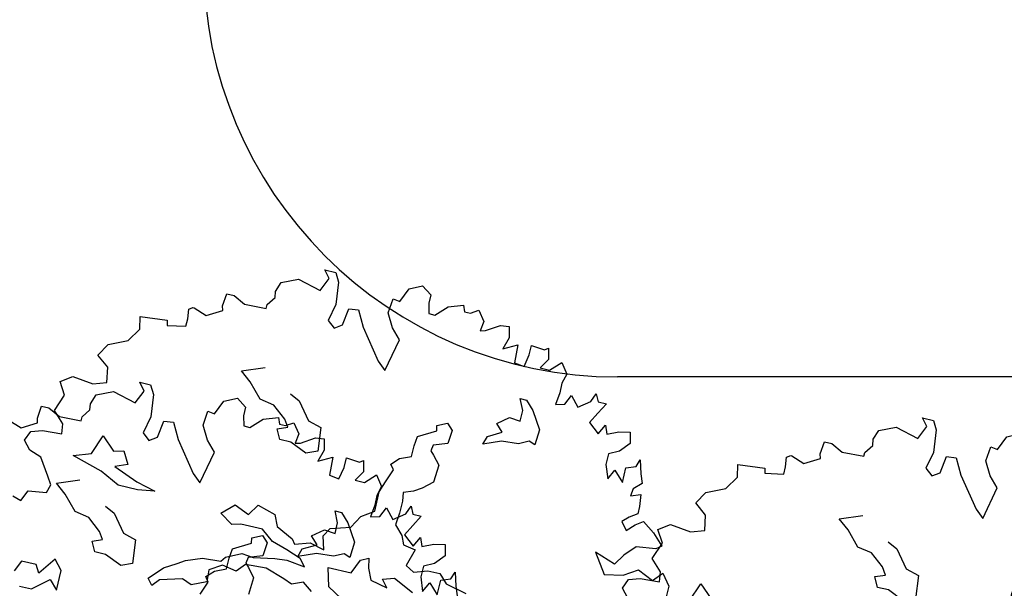
# Model space of a CAD drawing. Units: metres. Extents: x 1321 to 2593, y 364 to 646.
# Drawn here: x 2211 to 2218, y 467 to 471 of the extents above; entities that cross this region are included whole.
import ezdxf

# ---------------------------------------------------------------- set-up
doc = ezdxf.new("R2010")
doc.units = ezdxf.units.M
for name, color, linetype in [('BLUE', 5, 'Continuous'), ('G', 76, 'Continuous'), ('G1', 112, 'Continuous'), ('roads', 7, 'Continuous'), ('text', 7, 'Continuous')]:
    doc.layers.add(name, color=color, linetype=linetype)
doc.styles.get("Standard").update_dxf_attribs({"font": 'ARIAL.TTF', "height": 2})
doc.dimstyles.new('Copy of ISO-25', dxfattribs={"dimtxt": 2, "dimasz": 0.5, "dimexe": 1, "dimexo": 1, "dimgap": 0.7, "dimtad": 1, "dimzin": 1, "dimdsep": 46, "dimtxsty": 'Standard', "dimblk": 'ARCHTICK', "dimcen": 2.5, "dimdle": 1, "dimadec": 0, "dimazin": 0, "dimtfac": 1, "dimtmove": 0, "dimatfit": 3, "dimfxl": 0, "dimarcsym": 0})

# ---------------------------------------------------------------- blocks, each defined once
blk = doc.blocks.new('TREE-2')
at = {"layer": 'G1'}
for p, q in [((6.142, -0.054), (6.231, 0.158)), ((6.231, 0.158), (6.412, 0.246)), ((6.412, 0.246), (6.557, 0.143)), ((4.981, 0.143), (5.142, 0.143)), ((5.069, 0.034), (4.981, 0.143)), ((4.981, -0.163), (5.069, 0.034)), ((5.142, 0.143), (5.214, 0.018)), ((5.214, 0.018), (5.251, -0.309)), ((6.557, 0.143), (6.557, 0.018)), ((6.557, 0.018), (6.593, -0.127)), ((6.682, -0.127), (6.842, 0.034)), ((6.842, 0.034), (7.055, 0.106)), ((7.055, 0.106), (7.091, 0.018)), ((7.091, 0.018), (7.179, 0.018)), ((7.179, 0.018), (7.288, 0.086)), ((7.288, 0.086), (7.397, -0.054)), ((4.405, -0.179), (4.639, -0.075)), ((4.639, -0.075), (4.981, -0.163)), ((6.018, -0.252), (6.039, -0.039)), ((6.039, -0.039), (6.142, -0.054)), ((6.593, -0.127), (6.682, -0.127)), ((7.397, -0.054), (7.376, -0.2)), ((7.449, -0.179), (7.646, -0.054)), ((7.646, -0.054), (7.77, -0.039)), ((7.77, -0.039), (7.807, -0.2)), ((4.354, -0.324), (4.405, -0.179)), ((6.127, -0.449), (6.018, -0.252)), ((7.376, -0.2), (7.449, -0.179)), ((7.807, -0.2), (7.755, -0.376)), ((7.755, -0.376), (7.952, -0.272)), ((7.952, -0.272), (7.967, -0.537)), ((8.149, -0.236), (8.346, -0.252)), ((8.149, -0.376), (8.149, -0.236)), ((8.346, -0.252), (8.398, -0.215)), ((8.398, -0.215), (8.434, -0.376)), ((4.281, -0.537), (4.369, -0.412)), ((4.369, -0.412), (4.354, -0.324)), ((5.251, -0.309), (5.194, -0.558)), ((5.411, -0.573), (5.448, -0.324)), ((5.448, -0.324), (5.588, -0.309)), ((5.588, -0.309), (5.712, -0.537)), ((8.113, -0.558), (8.149, -0.376)), ((8.434, -0.376), (8.346, -0.521)), ((8.486, -0.521), (8.631, -0.376)), ((8.631, -0.376), (8.74, -0.521)), ((3.654, -0.703), (3.674, -0.521)), ((3.674, -0.521), (3.783, -0.521)), ((3.783, -0.521), (3.96, -0.609)), ((4.281, -0.594), (4.281, -0.537)), ((5.194, -0.558), (5.302, -0.646)), ((5.712, -0.537), (6.039, -0.967)), ((6.267, -0.594), (6.127, -0.449)), ((7.967, -0.537), (8.113, -0.558)), ((8.346, -0.521), (8.486, -0.521)), ((8.74, -0.521), (8.704, -0.666)), ((3.674, -0.77), (3.654, -0.703)), ((3.96, -0.609), (4.281, -0.594)), ((5.302, -0.646), (5.411, -0.573)), ((6.163, -1.076), (6.267, -0.594)), ((8.704, -0.666), (8.704, -0.807)), ((9.17, -0.827), (9.222, -0.703)), ((9.222, -0.703), (9.274, -0.807)), ((3.192, -0.864), (3.244, -0.827)), ((3.244, -0.827), (3.26, -0.827)), ((3.26, -0.827), (3.457, -0.895)), ((3.457, -0.895), (3.674, -0.77)), ((8.704, -0.807), (8.683, -0.988)), ((8.813, -0.952), (8.88, -0.807)), ((8.88, -0.807), (9.01, -0.952)), ((9.01, -0.952), (9.17, -0.827)), ((9.274, -0.807), (9.398, -0.807)), ((9.398, -0.807), (9.31, -0.967)), ((3.208, -1.004), (3.192, -0.864)), ((6.039, -0.967), (6.163, -1.076)), ((8.683, -0.988), (8.813, -0.952)), ((9.31, -0.967), (9.222, -1.128)), ((2.529, -1.128), (2.923, -1.092)), ((2.565, -1.31), (2.529, -1.128)), ((2.923, -1.092), (2.938, -1.164)), ((2.938, -1.164), (3.208, -1.113)), ((3.208, -1.113), (3.208, -1.004)), ((8.166, -1.022), (8.258, -1.022)), ((8.239, -1.18), (8.166, -1.022)), ((8.258, -1.022), (8.382, -1.147)), ((9.222, -1.128), (9.383, -1.258)), ((9.383, -1.258), (9.456, -1.113)), ((9.456, -1.113), (9.507, -1.237)), ((9.668, -1.164), (9.829, -1.128)), ((9.829, -1.128), (9.865, -1.289)), ((8.239, -1.342), (8.239, -1.18)), ((8.382, -1.147), (8.544, -1.397)), ((9.507, -1.237), (9.668, -1.164)), ((2.44, -1.507), (2.565, -1.31)), ((7.916, -1.451), (8.078, -1.323)), ((8.078, -1.323), (8.239, -1.342)), ((8.544, -1.397), (8.526, -1.628)), ((9.865, -1.289), (9.741, -1.434)), ((2.171, -1.631), (2.44, -1.507)), ((4.139, -1.558), (4.461, -1.433)), ((4.3, -1.683), (4.139, -1.558)), ((7.828, -1.665), (8.023, -1.558)), ((8.023, -1.558), (7.916, -1.451)), ((9.741, -1.434), (9.595, -1.507)), ((9.595, -1.507), (9.595, -1.668)), ((10.026, -1.595), (10.062, -1.486)), ((10.062, -1.486), (10.119, -1.683)), ((2.062, -1.813), (2.171, -1.631)), ((4.498, -1.896), (4.3, -1.683)), ((7.079, -1.68), (7.222, -1.61)), ((7.094, -1.753), (7.079, -1.68)), ((7.222, -1.61), (7.31, -1.698)), ((7.31, -1.698), (7.292, -1.896)), ((7.791, -1.79), (7.828, -1.665)), ((8.041, -1.683), (7.791, -1.79)), ((8.291, -1.665), (8.041, -1.683)), ((8.434, -1.595), (8.291, -1.665)), ((8.526, -1.628), (8.434, -1.595)), ((9.595, -1.668), (9.668, -1.865)), ((9.886, -1.647), (10.026, -1.595)), ((9.886, -1.865), (9.886, -1.647)), ((10.119, -1.683), (10.171, -1.813)), ((2.243, -1.953), (2.062, -1.813)), ((4.909, -1.72), (5.053, -1.79)), ((5.053, -1.79), (5.251, -2.04)), ((6.844, -1.896), (7.094, -1.753)), ((9.668, -1.865), (9.741, -1.719)), ((9.741, -1.719), (9.886, -1.865)), ((2.28, -2.171), (2.243, -1.953)), ((4.711, -1.933), (4.498, -1.896)), ((4.909, -2.095), (4.711, -1.933)), ((6.826, -2.04), (6.844, -1.896)), ((7.094, -1.966), (7.079, -2.058)), ((7.292, -1.896), (7.094, -1.966)), ((4.979, -2.201), (4.909, -2.095)), ((5.251, -2.04), (5.446, -2.095)), ((5.446, -2.095), (5.482, -2.436)), ((6.826, -2.201), (6.826, -2.04)), ((7.079, -2.058), (7.13, -2.11)), ((7.13, -2.11), (7.237, -2.235)), ((1.616, -2.311), (1.777, -2.202)), ((1.777, -2.202), (2.083, -2.238)), ((2.083, -2.238), (2.28, -2.171)), ((4.836, -2.256), (4.979, -2.201)), ((4.909, -2.399), (4.836, -2.256)), ((6.558, -2.378), (6.664, -2.271)), ((6.664, -2.271), (6.826, -2.201)), ((7.237, -2.235), (7.222, -2.488)), ((1.725, -2.492), (1.616, -2.311)), ((5.071, -2.399), (4.909, -2.399)), ((5.321, -2.506), (5.071, -2.399)), ((6.612, -2.451), (6.558, -2.378)), ((1.632, -2.741), (1.725, -2.492)), ((5.482, -2.436), (5.321, -2.506)), ((6.539, -2.646), (6.612, -2.451)), ((1.792, -2.902), (1.632, -2.741)), ((1.813, -3.047), (1.792, -2.902)), ((2.295, -3.222), (2.402, -2.936)), ((2.402, -2.936), (2.6, -3.116)), ((1.31, -3.26), (1.367, -3.115)), ((1.367, -3.115), (1.528, -3.063)), ((1.528, -3.063), (1.813, -3.047)), ((1.419, -3.384), (1.31, -3.26))]:
    blk.add_line(p, q, dxfattribs=at)
blk = doc.blocks.new('TREE-1')
at = {"layer": 'G'}
for p, q in [((6.515, -1.05), (6.696, -0.962)), ((6.696, -0.962), (6.841, -1.065)), ((5.265, -1.065), (5.426, -1.065)), ((5.353, -1.174), (5.265, -1.065)), ((5.426, -1.065), (5.499, -1.19)), ((6.427, -1.262), (6.515, -1.05)), ((6.841, -1.065), (6.841, -1.19)), ((7.127, -1.174), (7.339, -1.102)), ((7.339, -1.102), (7.376, -1.19)), ((7.464, -1.19), (7.573, -1.122)), ((7.573, -1.122), (7.681, -1.262)), ((4.69, -1.387), (4.923, -1.283)), ((4.923, -1.283), (5.265, -1.371)), ((5.265, -1.371), (5.353, -1.174)), ((5.499, -1.19), (5.535, -1.517)), ((6.302, -1.46), (6.323, -1.247)), ((6.323, -1.247), (6.427, -1.262)), ((6.841, -1.19), (6.878, -1.335)), ((6.966, -1.335), (7.127, -1.174)), ((7.376, -1.19), (7.464, -1.19)), ((7.681, -1.262), (7.661, -1.408)), ((7.733, -1.387), (7.93, -1.262)), ((7.93, -1.262), (8.055, -1.247)), ((8.055, -1.247), (8.091, -1.408)), ((4.638, -1.532), (4.69, -1.387)), ((6.878, -1.335), (6.966, -1.335)), ((7.661, -1.408), (7.733, -1.387)), ((8.091, -1.408), (8.039, -1.584)), ((8.63, -1.46), (8.682, -1.423)), ((8.682, -1.423), (8.718, -1.584)), ((4.654, -1.62), (4.638, -1.532)), ((5.535, -1.517), (5.478, -1.766)), ((5.696, -1.781), (5.732, -1.532)), ((5.732, -1.532), (5.872, -1.517)), ((5.872, -1.517), (5.996, -1.745)), ((6.411, -1.657), (6.302, -1.46)), ((8.039, -1.584), (8.236, -1.48)), ((8.236, -1.48), (8.252, -1.745)), ((8.433, -1.444), (8.63, -1.46)), ((8.433, -1.584), (8.433, -1.444)), ((4.565, -1.745), (4.654, -1.62)), ((6.551, -1.802), (6.411, -1.657)), ((8.397, -1.766), (8.433, -1.584)), ((8.718, -1.584), (8.63, -1.729)), ((8.77, -1.729), (8.915, -1.584)), ((8.915, -1.584), (9.024, -1.729)), ((3.938, -1.911), (3.959, -1.729)), ((3.959, -1.729), (4.068, -1.729)), ((4.068, -1.729), (4.244, -1.817)), ((4.244, -1.817), (4.565, -1.802)), ((4.565, -1.802), (4.565, -1.745)), ((5.478, -1.766), (5.587, -1.854)), ((5.587, -1.854), (5.696, -1.781)), ((5.996, -1.745), (6.323, -2.175)), ((6.447, -2.284), (6.551, -1.802)), ((8.252, -1.745), (8.397, -1.766)), ((8.63, -1.729), (8.77, -1.729)), ((9.024, -1.729), (8.988, -1.875)), ((3.741, -2.103), (3.959, -1.978)), ((3.959, -1.978), (3.938, -1.911)), ((8.988, -1.875), (8.988, -2.015)), ((9.455, -2.035), (9.506, -1.911)), ((9.506, -1.911), (9.558, -2.015)), ((3.477, -2.072), (3.528, -2.035)), ((3.492, -2.212), (3.477, -2.072)), ((3.528, -2.035), (3.544, -2.035)), ((3.544, -2.035), (3.741, -2.103)), ((8.988, -2.015), (8.967, -2.196)), ((9.097, -2.16), (9.164, -2.015)), ((9.164, -2.015), (9.294, -2.16)), ((9.294, -2.16), (9.455, -2.035)), ((9.558, -2.015), (9.683, -2.015)), ((9.683, -2.015), (9.595, -2.175)), ((3.492, -2.321), (3.492, -2.212)), ((6.323, -2.175), (6.447, -2.284)), ((8.45, -2.23), (8.542, -2.23)), ((8.524, -2.388), (8.45, -2.23)), ((8.542, -2.23), (8.667, -2.355)), ((8.967, -2.196), (9.097, -2.16)), ((9.595, -2.175), (9.506, -2.336)), ((2.813, -2.336), (3.207, -2.3)), ((2.849, -2.518), (2.813, -2.336)), ((3.207, -2.3), (3.222, -2.372)), ((3.222, -2.372), (3.492, -2.321)), ((8.524, -2.55), (8.524, -2.388)), ((8.667, -2.355), (8.828, -2.605)), ((9.506, -2.336), (9.667, -2.466)), ((9.667, -2.466), (9.74, -2.321)), ((9.74, -2.321), (9.792, -2.445)), ((9.792, -2.445), (9.952, -2.372)), ((9.952, -2.372), (10.113, -2.336)), ((10.113, -2.336), (10.149, -2.497)), ((2.725, -2.715), (2.849, -2.518)), ((8.201, -2.659), (8.362, -2.531)), ((8.362, -2.531), (8.524, -2.55)), ((10.149, -2.497), (10.025, -2.642)), ((4.423, -2.766), (4.746, -2.641)), ((8.307, -2.766), (8.201, -2.659)), ((8.828, -2.605), (8.81, -2.836)), ((10.025, -2.642), (9.88, -2.715)), ((10.31, -2.803), (10.346, -2.694)), ((10.346, -2.694), (10.403, -2.891)), ((2.346, -3.021), (2.455, -2.839)), ((2.455, -2.839), (2.725, -2.715)), ((4.584, -2.891), (4.423, -2.766)), ((7.363, -2.888), (7.506, -2.818)), ((7.506, -2.818), (7.594, -2.906)), ((8.112, -2.873), (8.307, -2.766)), ((8.719, -2.803), (8.575, -2.873)), ((8.81, -2.836), (8.719, -2.803)), ((9.88, -2.715), (9.88, -2.876)), ((10.17, -2.855), (10.31, -2.803)), ((10.17, -3.073), (10.17, -2.855)), ((4.782, -3.104), (4.584, -2.891)), ((5.194, -2.928), (5.337, -2.998)), ((5.337, -2.998), (5.535, -3.248)), ((7.128, -3.104), (7.378, -2.961)), ((7.378, -2.961), (7.363, -2.888)), ((7.594, -2.906), (7.576, -3.104)), ((8.076, -2.998), (8.112, -2.873)), ((8.326, -2.891), (8.076, -2.998)), ((8.575, -2.873), (8.326, -2.891)), ((9.88, -2.876), (9.952, -3.073)), ((9.952, -3.073), (10.025, -2.927)), ((10.025, -2.927), (10.17, -3.073)), ((10.403, -2.891), (10.455, -3.021)), ((2.528, -3.161), (2.346, -3.021)), ((4.996, -3.141), (4.782, -3.104)), ((7.11, -3.248), (7.128, -3.104)), ((7.576, -3.104), (7.378, -3.175)), ((10.346, -3.125), (10.331, -3.234)), ((10.455, -3.021), (10.346, -3.125)), ((2.564, -3.379), (2.528, -3.161)), ((5.194, -3.303), (4.996, -3.141)), ((5.535, -3.248), (5.73, -3.303)), ((7.11, -3.409), (7.11, -3.248)), ((7.378, -3.175), (7.363, -3.266)), ((7.363, -3.266), (7.415, -3.318)), ((10.331, -3.234), (10.471, -3.182)), ((10.471, -3.182), (10.492, -3.358)), ((1.9, -3.519), (2.061, -3.41)), ((2.061, -3.41), (2.367, -3.446)), ((2.367, -3.446), (2.564, -3.379)), ((5.121, -3.464), (5.264, -3.409)), ((5.264, -3.409), (5.194, -3.303)), ((5.73, -3.303), (5.766, -3.644)), ((6.948, -3.479), (7.11, -3.409)), ((7.415, -3.318), (7.521, -3.443)), ((10.492, -3.358), (10.492, -3.467)), ((2.009, -3.7), (1.9, -3.519)), ((5.194, -3.607), (5.121, -3.464)), ((6.842, -3.586), (6.948, -3.479)), ((7.521, -3.443), (7.506, -3.696)), ((10.383, -3.54), (10.295, -3.628)), ((10.492, -3.467), (10.383, -3.54)), ((10.492, -3.628), (10.6, -3.555)), ((10.6, -3.555), (10.777, -3.68)), ((1.916, -3.949), (2.009, -3.7)), ((5.355, -3.607), (5.194, -3.607)), ((5.605, -3.714), (5.355, -3.607)), ((5.766, -3.644), (5.605, -3.714)), ((6.824, -3.854), (6.897, -3.659)), ((6.897, -3.659), (6.842, -3.586)), ((7.506, -3.696), (7.363, -3.821)), ((10.295, -3.628), (10.383, -3.737)), ((10.383, -3.737), (10.492, -3.628)), ((10.777, -3.68), (10.937, -3.84)), ((6.772, -4.016), (6.824, -3.854)), ((7.363, -3.821), (7.253, -3.891)), ((10.937, -3.84), (10.865, -3.897)), ((2.077, -4.11), (1.916, -3.949)), ((7.253, -3.891), (7.11, -3.946)), ((7.11, -3.946), (7.128, -4.071)), ((10.58, -3.934), (10.435, -4.095)), ((10.865, -3.897), (10.58, -3.934)), ((2.097, -4.255), (2.077, -4.11)), ((6.772, -4.302), (6.772, -4.016)), ((7.128, -4.071), (7.128, -4.25)), ((10.435, -4.095), (10.331, -4.255)), ((1.651, -4.323), (1.812, -4.271)), ((1.812, -4.271), (2.097, -4.255)), ((2.58, -4.43), (2.686, -4.144)), ((2.686, -4.144), (2.884, -4.324)), ((7.128, -4.25), (7.11, -4.427)), ((10.025, -4.146), (10.222, -4.432)), ((10.331, -4.255), (10.025, -4.146)), ((10.492, -4.38), (10.689, -4.255)), ((10.689, -4.255), (10.922, -4.359)), ((10.922, -4.359), (11.046, -4.219)), ((11.046, -4.219), (11.171, -4.38)), ((1.594, -4.468), (1.651, -4.323)), ((2.884, -4.324), (3.028, -4.287)), ((3.028, -4.287), (3.134, -4.467)), ((6.592, -4.427), (6.772, -4.302)), ((10.222, -4.432), (10.492, -4.38)), ((11.171, -4.38), (11.171, -4.541)), ((1.703, -4.592), (1.594, -4.468)), ((2.33, -4.522), (2.58, -4.43)), ((2.778, -4.647), (2.33, -4.522)), ((3.134, -4.467), (2.954, -4.537)), ((2.954, -4.537), (3.314, -4.68)), ((6.485, -4.607), (6.592, -4.427)), ((7.11, -4.427), (7.235, -4.555)), ((7.235, -4.555), (7.29, -4.68)), ((1.88, -4.65), (1.703, -4.592)), ((2.04, -4.899), (1.88, -4.65)), ((3.064, -4.79), (2.778, -4.647)), ((3.314, -4.68), (3.6, -4.753)), ((4.606, -4.842), (4.782, -4.68)), ((4.782, -4.68), (4.999, -4.769)), ((4.999, -4.769), (5.105, -4.607)), ((5.105, -4.607), (5.373, -4.68)), ((5.373, -4.68), (5.447, -4.842)), ((6.126, -4.823), (6.199, -4.698)), ((6.199, -4.698), (6.485, -4.607)), ((7.29, -4.68), (7.469, -4.714)), ((3.35, -4.79), (3.064, -4.79)), ((3.6, -4.753), (3.35, -4.79)), ((4.801, -4.967), (4.606, -4.842)), ((5.447, -4.842), (5.696, -4.967)), ((6.181, -5.018), (6.126, -4.823)), ((7.469, -4.714), (7.396, -4.967)), ((2.113, -5.007), (2.04, -4.899)), ((4.926, -4.93), (4.801, -4.967)), ((5.248, -4.93), (4.926, -4.93)), ((5.428, -5.073), (5.248, -4.93)), ((5.696, -4.967), (5.751, -5.037)), ((5.751, -5.037), (5.964, -4.967)), ((5.964, -4.967), (6.181, -5.018)), ((6.732, -5.04), (6.842, -4.985)), ((6.842, -4.985), (6.875, -5.128)), ((7.396, -4.967), (7.521, -5.037)), ((7.521, -5.037), (7.719, -4.967)), ((7.719, -4.967), (7.899, -4.967)), ((7.899, -4.967), (8.024, -5.092)), ((1.812, -5.168), (2.077, -5.132)), ((2.077, -5.132), (2.113, -5.007)), ((5.66, -5.143), (5.428, -5.073)), ((6.644, -5.253), (6.732, -5.04)), ((6.875, -5.128), (6.948, -5.29)), ((8.024, -5.092), (8.329, -5.162)), ((1.74, -5.329), (1.812, -5.168)), ((5.876, -5.217), (5.66, -5.143)), ((5.964, -5.323), (5.876, -5.217)), ((6.303, -5.253), (6.644, -5.253)), ((6.376, -5.524), (6.303, -5.253)), ((7.11, -5.238), (7.271, -5.183)), ((7.198, -5.345), (7.11, -5.238)), ((7.271, -5.183), (7.573, -5.326)), ((1.615, -5.293), (1.74, -5.329)), ((4.819, -5.448), (5.035, -5.342)), ((5.035, -5.342), (5.212, -5.36)), ((5.212, -5.36), (5.517, -5.305)), ((5.517, -5.305), (5.696, -5.287)), ((5.696, -5.287), (5.964, -5.323)), ((6.948, -5.29), (7.198, -5.345)), ((4.264, -5.628), (4.496, -5.54)), ((4.496, -5.54), (4.767, -5.521)), ((4.767, -5.521), (4.819, -5.448)), ((5.124, -5.485), (5.017, -5.61)), ((5.428, -5.467), (5.124, -5.485)), ((5.715, -5.558), (5.428, -5.467)), ((5.84, -5.61), (5.715, -5.558)), ((6.001, -5.54), (5.84, -5.61)), ((6.144, -5.646), (6.001, -5.54)), ((6.589, -5.649), (6.376, -5.524)), ((3.978, -5.808), (4.158, -5.701)), ((4.158, -5.701), (4.264, -5.628)), ((4.801, -5.573), (4.624, -5.683)), ((4.624, -5.683), (4.639, -5.86)), ((5.017, -5.61), (4.801, -5.573)), ((3.798, -6.003), (3.978, -5.808)), ((3.96, -5.988), (3.871, -6.094)), ((4.283, -5.896), (3.96, -5.988)), ((4.426, -5.951), (4.283, -5.896)), ((4.639, -5.86), (4.426, -5.951)), ((2.419, -6.045), (2.237, -6.294)), ((2.543, -6.185), (2.419, -6.045)), ((3.871, -6.094), (3.798, -6.003)), ((1.952, -6.185), (1.88, -6.346)), ((2.17, -6.185), (1.952, -6.185)), ((2.237, -6.294), (2.17, -6.185)), ((2.543, -6.475), (2.543, -6.185)), ((2.186, -6.543), (2.419, -6.346)), ((2.419, -6.346), (2.543, -6.475)), ((2.009, -6.543), (2.186, -6.543))]:
    blk.add_line(p, q, dxfattribs=at)
blk = doc.blocks.new('_ArchTick')
at = {"layer": 'roads', "color": 0, "lineweight": 50, "const_width": 0.15}
blk.add_lwpolyline([(-0.5, -0.5), (0.5, 0.5)], dxfattribs=at)
blk = doc.blocks.new('*D13')
at = {"layer": 'Defpoints', "color": 0, "lineweight": 30}
for p in [(2214.8755, 468.3863), (2277.8041, 468.3863), (2273.3339, 465.1114), (2280.1162, 463.4747), (2254.999, 433.0951)]:
    blk.add_point(p, dxfattribs=at)
at = {"layer": 'text', "color": 0, "lineweight": -2}
blk.add_arc((2284.1771, 468.3863), 11.3269, 180, 230.41672, dxfattribs=at)
at = {"layer": 'text', "color": 0, "lineweight": -2, "xscale": 0.5, "yscale": 0.5, "zscale": 0.5}
for p, rotation in [((2272.8501, 468.3863), 90.00000000000006), ((2276.9595, 459.6567), 320.416719140593)]:
    blk.add_blockref('_ArchTick', p, dxfattribs=dict(at, rotation=rotation))
at = {"layer": 'text', "color": 0, "insert": (2275.4861, 464.2951), "char_height": 2, "attachment_point": 5, "rotation": 295.20836}
blk.add_mtext('50°', dxfattribs=at)

msp = doc.modelspace()

# ---------------------------------------------------------------- linework, layer by layer
at = {"layer": 'roads'}
msp.add_line((2277.8041, 468.3863), (2214.8755, 468.3863), dxfattribs=at)
msp.add_arc((2214.8755, 471.3863), 3, 180, 270, dxfattribs=at)

# ---------------------------------------------------------------- block references
at = {"layer": 'BLUE', "xscale": 0.4999999999999368, "yscale": 0.5, "zscale": 0.5, "rotation": 346.7280989015248}
for name, p in [('TREE-1', (2210.315, 470.2841)), ('TREE-2', (2208.973, 468.849)), ('TREE-2', (2214.6482, 468.5912))]:
    msp.add_blockref(name, p, dxfattribs=at)

# ---------------------------------------------------------------- dimensions: what is measured, and where the dimension line sits
at = {"layer": 'text'}
dim = msp.add_angular_dim_2l(base=(2273.3339, 465.1114), line1=((2254.999, 433.0951), (2280.1162, 463.4747)), line2=((2277.8041, 468.3863), (2214.8755, 468.3863)), dimstyle='Copy of ISO-25', dxfattribs=at)
dim.commit()
dim.dimension.update_dxf_attribs({"geometry": '*D13', "text_midpoint": (2275.4861, 464.2951)})

doc.saveas('drawing.dxf')
